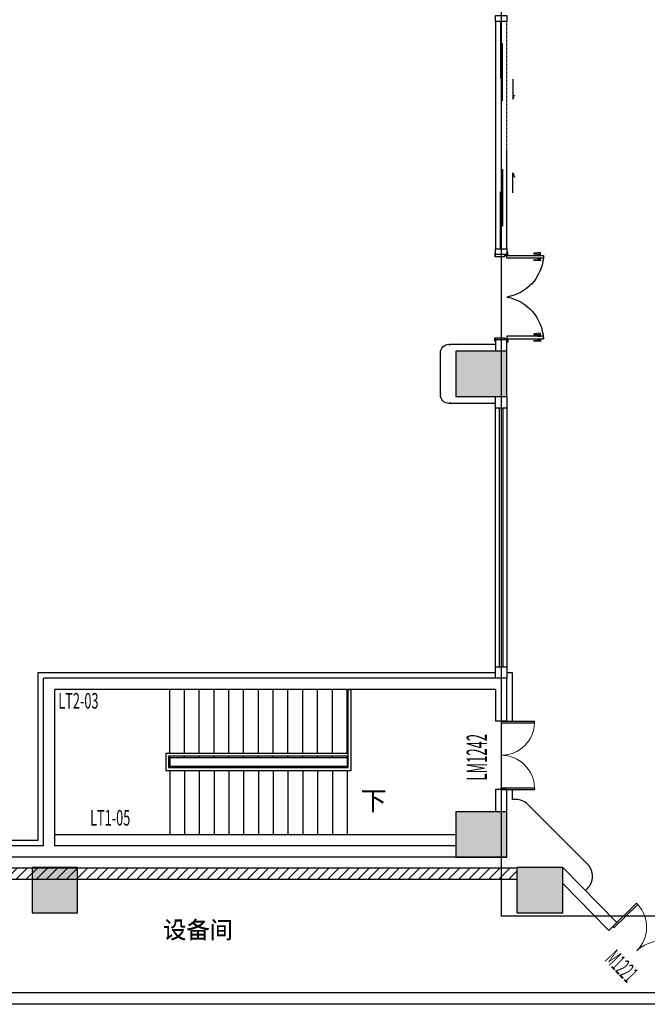
# Model space of a CAD drawing. Units: millimetres. Extents: x 111775 to 260216, y 140724 to 269802.
# Drawn here: x 141369 to 152402, y 193331 to 210647 of the extents above; entities that cross this region are included whole.
import ezdxf

# ---------------------------------------------------------------- set-up
doc = ezdxf.new("R2010")
doc.units = ezdxf.units.MM
doc.linetypes.add('DASH', pattern=[0.35, 0.25, -0.1])
for name, color, linetype in [('01', 1, 'Continuous'), ('JHE-ACOLU建筑柱', 180, 'Continuous'), ('JHE-AWALL建筑墙', 4, 'Continuous'), ('JHE-GLASSW玻璃墙', 63, 'Continuous'), ('JHE-INTFIN完成面', 32, 'Continuous'), ('JHE-STAIR楼梯', 103, 'Continuous'), ('JHE-TEXT-E文字', 50, 'Continuous'), ('PM-投影', 157, 'Continuous'), ('PUB_HATCH', 251, 'Continuous'), ('WALL', 1, 'Continuous'), ('WALL-MOVE', 4, 'Continuous'), ('WINDOW', 4, 'Continuous'), ('WINDOW_TEXT', 7, 'Continuous'), ('YY-门套', 2, 'Continuous'), ('YY-门扇', 2, 'Continuous')]:
    doc.layers.add(name, color=color, linetype=linetype)
doc.styles.add('-仿宋', font='txt', dxfattribs={"width": 0.6})
doc.styles.add('_TCH_DIM', font='SIMPLEX', dxfattribs={"bigfont": 'GBCBIG'})
doc.styles.add('_TCH_WINDOW', font='SIMPLEX', dxfattribs={"width": 0.8, "height": 3.5, "bigfont": 'GBCBIG'})

# ---------------------------------------------------------------- blocks, each defined once
blk = doc.blocks.new('$DorLib2D$00000002')
for p, q in [((-0.5, 0), (-0.5, 0.4875)), ((-0.475, 0.4875), (-0.5, 0.4875)), ((-0.475, 0), (-0.475, 0.4875)), ((0.475, 0), (0.475, 0.4875)), ((0.475, 0.4875), (0.5, 0.4875)), ((0.5, 0), (0.5, 0.4875)), ((-0.5, 0), (-0.475, 0)), ((0.5, 0), (0.475, 0))]:
    blk.add_line(p, q)
at = {"lineweight": 13}
for centre, start, end in [((-0.4875, 0), 0, 88.53072), ((0.4875, 0), 91.46928, 180)]:
    blk.add_arc(centre, 0.4875, start, end, dxfattribs=at)
blk = doc.blocks.new('A$C3BD51B98')
at = {"layer": 'YY-门套'}
for points in [[(418, 840), (358, 840), (358, 855), (418, 855), (418, 675), (400, 675), (400, 625), (340, 625), (340, 640), (400, 640)], [(382, 640), (382, 840), (358, 840)], [(1846, 840), (1906, 840), (1906, 855), (1846, 855), (1846, 675), (1864, 675), (1864, 625), (1924, 625), (1924, 640), (1864, 640)], [(1882, 640), (1882, 840), (1906, 840)]]:
    blk.add_lwpolyline(points, dxfattribs=at)
at = {"layer": 'YY-门扇', "color": 8}
for p, q in [((350, 50), (357, 168)), ((370, 50), (350, 50)), ((357, 168), (370, 168)), ((370, 168), (370, 89)), ((370, 89), (370, 59)), ((370, 89), (390, 89)), ((370, 59), (370, 50)), ((390, 59), (370, 59)), ((390, 103), (400, 103)), ((390, 89), (390, 103)), ((390, 89), (390, 59)), ((390, 45), (390, 59)), ((400, 45), (390, 45)), ((400, 103), (400, 45)), ((445, 103), (445, 45)), ((455, 103), (445, 103)), ((445, 45), (455, 45)), ((455, 89), (455, 103)), ((455, 89), (455, 59)), ((475, 89), (455, 89)), ((455, 59), (475, 59)), ((455, 45), (455, 59)), ((475, 168), (475, 89)), ((489, 168), (475, 168)), ((475, 89), (475, 59)), ((475, 59), (475, 50)), ((475, 50), (495, 50)), ((495, 50), (489, 168)), ((1769, 50), (1776, 168)), ((1789, 50), (1769, 50)), ((1776, 168), (1789, 168)), ((1789, 168), (1789, 89)), ((1789, 89), (1789, 59)), ((1789, 89), (1809, 89)), ((1789, 59), (1789, 50)), ((1809, 59), (1789, 59)), ((1809, 103), (1819, 103)), ((1809, 89), (1809, 103)), ((1809, 89), (1809, 59)), ((1809, 45), (1809, 59)), ((1819, 45), (1809, 45)), ((1819, 103), (1819, 45)), ((1864, 103), (1864, 45)), ((1874, 103), (1864, 103)), ((1864, 45), (1874, 45)), ((1874, 89), (1874, 103)), ((1874, 89), (1874, 59)), ((1894, 89), (1874, 89)), ((1874, 59), (1894, 59)), ((1874, 45), (1874, 59)), ((1894, 168), (1894, 89)), ((1908, 168), (1894, 168)), ((1894, 89), (1894, 59)), ((1894, 59), (1894, 50)), ((1894, 50), (1914, 50)), ((1914, 50), (1908, 168))]:
    blk.add_line(p, q, dxfattribs=at)
at = {"layer": 'YY-门扇'}
for points in [[(400, 640), (400, 0), (445, 0), (445, 640)], [(1864, 640), (1864, 0), (1819, 0), (1819, 640)]]:
    blk.add_lwpolyline(points, close=True, dxfattribs=at)
at = {"layer": 'YY-门扇', "color": 8, "ltscale": 0.5}
for centre, radius, start, end in [((366, 774), 778, 275.8466, 350.0964), ((1905, 785), 786, 190.6321, 267.0404)]:
    blk.add_arc(centre, radius, start, end, dxfattribs=at)

msp = doc.modelspace()

# ---------------------------------------------------------------- hatches: boundary and pattern name
at = {"layer": 'JHE-ACOLU建筑柱'}
for points in [[(149934.91433, 204818.11038), (149034.91433, 204818.11038), (149034.91433, 204018.11038), (149934.91433, 204018.11038)], [(149934.91433, 196718.11038), (149034.91433, 196718.11038), (149034.91433, 195918.11038), (149934.91433, 195918.11038)], [(142384.91433, 195738.11038), (141584.91433, 195738.11038), (141584.91433, 194938.11038), (142384.91433, 194938.11038)], [(150914.91433, 195738.11038), (150114.91433, 195738.11038), (150114.91433, 194938.11038), (150914.91433, 194938.11038)]]:
    msp.add_hatch(color=8, dxfattribs=at).paths.add_polyline_path(points)
at = {"layer": 'PUB_HATCH'}
h = msp.add_hatch(dxfattribs=at)
h.set_pattern_fill('普通砖', color=256, scale=50, style=0)
h.set_pattern_definition([(45, (-10013914.52, 459177.51), (-88.388383, 88.388383), [])])
h.paths.add_polyline_path([(150114.91433, 195530.65141), (150114.91433, 195730.65141), (138584.91433, 195730.65141), (138584.91433, 195530.65141)])

# ---------------------------------------------------------------- linework, layer by layer
at = {"layer": '01'}
for p in [(149834.91406, 269801.70871), (260215.90938, 194878.10124)]:
    msp.add_line(p, (149834.91406, 194878.10124), dxfattribs=at)
at = {"layer": 'JHE-ACOLU建筑柱', "color": 1}
for p, q in [((149934.91433, 204818.11038), (149034.91433, 204818.11038)), ((149034.91433, 204818.11038), (149034.91433, 204018.11038)), ((149934.91433, 204018.11038), (149934.91433, 204818.11038)), ((149034.91433, 204018.11038), (149934.91433, 204018.11038)), ((149934.91433, 196718.11038), (149034.91433, 196718.11038)), ((149034.91433, 196718.11038), (149034.91433, 195918.11038)), ((149934.91433, 195918.11038), (149934.91433, 196718.11038)), ((149034.91433, 195918.11038), (149934.91433, 195918.11038)), ((142384.91433, 195738.11038), (141584.91433, 195738.11038)), ((141584.91433, 195738.11038), (141584.91433, 194938.11038)), ((142384.91433, 194938.11038), (142384.91433, 195738.11038)), ((150914.91433, 195738.11038), (150114.91433, 195738.11038)), ((150114.91433, 194938.11038), (150114.91433, 195738.11038)), ((150914.91433, 194938.11038), (150914.91433, 195738.11038)), ((141584.91433, 194938.11038), (142384.91433, 194938.11038)), ((150114.91433, 194938.11038), (150914.91433, 194938.11038))]:
    msp.add_line(p, q, dxfattribs=at)
at = {"layer": 'JHE-AWALL建筑墙'}
for p, q in [((149934.91394, 199068.11077), (141784.91405, 199068.11077)), ((141784.91407, 196118.11038), (141784.91405, 199068.11077)), ((149934.91394, 198310.65196), (149934.91394, 199068.11077)), ((149086.97824, 198868.11077), (141984.91405, 198868.11077)), ((141984.91407, 196118.11038), (141984.91405, 198868.11077)), ((149734.91394, 198868.11077), (149086.97824, 198868.11077)), ((149734.91394, 198868.11077), (149734.91394, 198310.65196)), ((149934.91394, 198310.65196), (149734.91394, 198310.65196)), ((149734.91395, 197110.65196), (149734.91395, 196718.11038)), ((149934.91395, 197110.65196), (149734.91395, 197110.65196)), ((149934.91395, 196718.11038), (149934.91395, 197110.65196)), ((141784.91407, 196118.11038), (140184.91406, 196118.11038)), ((149034.91433, 196118.11038), (141984.91407, 196118.11038)), ((141884.91407, 195918.11038), (139984.91368, 195918.11038)), ((149934.91396, 195918.11038), (141884.91407, 195918.11038)), ((152997.26996, 193330.64904), (138185.19244, 193330.65056))]:
    msp.add_line(p, q, dxfattribs=at)
at = {"layer": 'JHE-GLASSW玻璃墙', "color": 8, "linetype": 'DASH'}
for p, q in [((149734.91433, 210618.4822), (149734.91433, 206618.48252)), ((149934.91433, 206618.48252), (149934.91433, 210618.4822))]:
    msp.add_line(p, q, dxfattribs=at)
at = {"layer": 'JHE-GLASSW玻璃墙'}
for p, q in [((149734.91433, 199268.11077), (149734.91433, 203818.11038)), ((149801.581, 199268.11077), (149801.581, 203818.11038)), ((149868.24767, 199268.11077), (149868.24767, 203818.11038)), ((149934.91433, 203818.11038), (149934.91433, 199268.11077))]:
    msp.add_line(p, q, dxfattribs=at)
for points in [[(149833.41433, 209618.4822), (149833.41433, 210618.4822), (149821.41433, 210618.4822), (149821.41433, 209618.4822)], [(149858.41433, 209223.71362), (149858.41433, 210223.71362), (149846.41433, 210223.71362), (149846.41433, 209223.71362)], [(149858.41433, 208013.2511), (149858.41433, 207013.2511), (149846.41433, 207013.2511), (149846.41433, 208013.2511)], [(149833.41433, 207618.48252), (149833.41433, 206618.48252), (149821.41433, 206618.48252), (149821.41433, 207618.48252)]]:
    msp.add_lwpolyline(points, close=True, dxfattribs=at)
at = {"layer": 'JHE-GLASSW玻璃墙', "color": 1}
for points in [[(150038.7276, 209598.7511), (150038.7276, 209248.2511), (150066.2276, 209325.7511)], [(150038.7276, 207604.21362), (150038.7276, 207954.71362), (150066.2276, 207877.21362)]]:
    msp.add_lwpolyline(points, dxfattribs=at)
at = {"layer": 'JHE-INTFIN完成面', "color": 4}
for p, q in [((149934.91433, 205018.48252), (149734.91433, 205018.48252)), ((149734.91433, 205018.48252), (149734.91433, 204818.11038)), ((149934.91433, 204818.11038), (149934.91433, 205018.48252))]:
    msp.add_line(p, q, dxfattribs=at)
for points in [[(149734.91433, 210718.4822), (149934.91433, 210718.4822), (149934.91433, 210618.4822), (149734.91433, 210618.4822)], [(149734.91433, 206618.48252), (149934.91433, 206618.48252), (149934.91433, 206518.48252), (149734.91433, 206518.48252)], [(149734.91433, 204018.11038), (149934.91433, 204018.11038), (149934.91433, 203818.11038), (149734.91433, 203818.11038)], [(149734.91433, 199268.11077), (149934.91433, 199268.11077), (149934.91433, 199068.11077), (149734.91433, 199068.11077)]]:
    msp.add_lwpolyline(points, close=True, dxfattribs=at)
at = {"layer": 'JHE-INTFIN完成面'}
for points in [[(149734.91433, 199160.6518), (141684.91405, 199160.6518), (141684.91407, 196210.65141), (140284.91406, 196210.65141), (140284.91406, 209560.65113), (139864.91406, 209560.65113)], [(148934.91433, 204938.29645), (149734.91433, 204938.29645)], [(150034.91433, 198310.65196), (150034.91433, 199160.6518), (149934.91433, 199160.6518)], [(150034.91433, 196934.25338), (150034.91433, 197110.65196)]]:
    msp.add_lwpolyline(points, dxfattribs=at)
for points in [[(149734.91433, 203898.29645), (148934.91433, 203898.29645), (148934.91433, 203908.29645), (148924.91433, 203908.29645), (148924.91433, 203898.29645), (148914.91433, 203898.29645, -0.4142135624), (148764.91433, 204048.29645), (148764.91433, 204058.29645), (148774.91433, 204058.29645), (148774.91433, 204068.29645), (148764.91433, 204068.29645), (148764.91433, 204768.29645), (148774.91433, 204768.29645), (148774.91433, 204778.29645), (148764.91433, 204778.29645), (148764.91433, 204788.29645, -0.4142135624), (148914.91433, 204938.29645), (148924.91433, 204938.29645), (148924.91433, 204928.29645), (148934.91433, 204928.29645), (148934.91433, 204938.29645)], [(151314.01651, 195331.42551), (151350.81792, 195367.54075, 0.4169723842), (151352.82344, 195793.79156), (150300.22959, 196846.38542, 0.1989123674), (150088.09756, 196934.25338), (150034.91433, 196934.25338)]]:
    msp.add_lwpolyline(points, format="xyb", dxfattribs=at)
at = {"layer": 'JHE-STAIR楼梯'}
for p, q in [((147125.28282, 198868.11008), (144005.28282, 198868.11008)), ((144005.28282, 197743.11008), (144005.28282, 198868.11008)), ((144265.28282, 197743.11008), (144265.28282, 198868.11008)), ((144525.28282, 197743.11008), (144525.28282, 198868.11008)), ((144785.28282, 197743.11008), (144785.28282, 198868.11008)), ((145045.28282, 197743.11008), (145045.28282, 198868.11008)), ((145305.28282, 197743.11008), (145305.28282, 198868.11008)), ((145565.28282, 197743.11008), (145565.28282, 198868.11008)), ((145825.28282, 197743.11008), (145825.28282, 198868.11008)), ((146085.28282, 197743.11008), (146085.28282, 198868.11008)), ((146345.28282, 197743.11008), (146345.28282, 198868.11008)), ((146605.28282, 197743.11008), (146605.28282, 198868.11008)), ((146865.28282, 197743.11008), (146865.28282, 198868.11008)), ((147125.28282, 197743.11008), (147125.28282, 198868.11008)), ((147145.28282, 197493.11008), (147145.28282, 198868.11008)), ((147145.28282, 198868.11008), (147195.28282, 198868.11008)), ((147195.28282, 197443.11008), (147195.28282, 198868.11008)), ((147145.28282, 197743.11008), (143935.28282, 197743.11008)), ((143935.28282, 197743.11008), (143935.28282, 197443.11008)), ((147145.28282, 197693.11008), (143985.28282, 197693.11008)), ((143985.28282, 197693.11008), (143985.28282, 197493.11008)), ((144005.28282, 197668.11008), (144005.28282, 197693.11008)), ((147125.28282, 197668.11008), (144005.28282, 197668.11008)), ((144005.28282, 197668.11008), (144005.28282, 197518.11008)), ((144265.28282, 197668.11008), (144265.28282, 197693.11008)), ((144525.28282, 197668.11008), (144525.28282, 197693.11008)), ((144785.28282, 197668.11008), (144785.28282, 197693.11008)), ((145045.28282, 197668.11008), (145045.28282, 197693.11008)), ((145305.28282, 197668.11008), (145305.28282, 197693.11008)), ((145565.28282, 197668.11008), (145565.28282, 197693.11008)), ((145825.28282, 197668.11008), (145825.28282, 197693.11008)), ((146085.28282, 197668.11008), (146085.28282, 197693.11008)), ((146345.28282, 197668.11008), (146345.28282, 197693.11008)), ((146605.28282, 197668.11008), (146605.28282, 197693.11008)), ((146865.28282, 197668.11008), (146865.28282, 197693.11008)), ((147125.28282, 197668.11008), (147125.28282, 197693.11008)), ((147125.28282, 197668.11008), (147125.28282, 197518.11008)), ((147145.28282, 197693.11008), (147145.28282, 197743.11008)), ((143935.28282, 197443.11008), (147195.28282, 197443.11008)), ((143985.28282, 197493.11008), (147145.28282, 197493.11008)), ((144005.28282, 197518.11008), (147125.28282, 197518.11008)), ((144005.28282, 197518.11008), (144005.28282, 197493.11008)), ((144005.28282, 197443.11008), (144005.28282, 196318.11008)), ((144265.28282, 197518.11008), (144265.28282, 197493.11008)), ((144265.28282, 197443.11008), (144265.28282, 196318.11008)), ((144525.28282, 197518.11008), (144525.28282, 197493.11008)), ((144525.28282, 197443.11008), (144525.28282, 196318.11008)), ((144785.28282, 197518.11008), (144785.28282, 197493.11008)), ((144785.28282, 197443.11008), (144785.28282, 196318.11008)), ((145045.28282, 197518.11008), (145045.28282, 197493.11008)), ((145045.28282, 197443.11008), (145045.28282, 196318.11008)), ((145305.28282, 197518.11008), (145305.28282, 197493.11008)), ((145305.28282, 197443.11008), (145305.28282, 196318.11008)), ((145565.28282, 197518.11008), (145565.28282, 197493.11008)), ((145565.28282, 197443.11008), (145565.28282, 196318.11008)), ((145825.28282, 197518.11008), (145825.28282, 197493.11008)), ((145825.28282, 197443.11008), (145825.28282, 196318.11008)), ((146085.28282, 197518.11008), (146085.28282, 197493.11008)), ((146085.28282, 197443.11008), (146085.28282, 196318.11008)), ((146345.28282, 197518.11008), (146345.28282, 197493.11008)), ((146345.28282, 197443.11008), (146345.28282, 196318.11008)), ((146605.28282, 197518.11008), (146605.28282, 197493.11008)), ((146605.28282, 197443.11008), (146605.28282, 196318.11008)), ((146865.28282, 197518.11008), (146865.28282, 197493.11008)), ((146865.28282, 197443.11008), (146865.28282, 196318.11008)), ((147125.28282, 197518.11008), (147125.28282, 197493.11008)), ((147125.28282, 197443.11008), (147125.28282, 196318.11008)), ((144005.28282, 196318.11008), (147125.28282, 196318.11008))]:
    msp.add_line(p, q, dxfattribs=at)
msp.add_lwpolyline([(147255.28282, 196918.11008, 0, 0, 0), (143405.28282, 196918.11008, 0, 0, 0), (143405.28282, 198268.11008, 0, 0, 0), (146695.28282, 198268.11008, 80, 0, 0), (146995.28282, 198268.11008, 0, 0, 0)], format="xyseb", dxfattribs=at)
at = {"layer": 'PM-投影'}
msp.add_line((141984.91407, 196318.11038), (149034.91433, 196318.11038), dxfattribs=at)
at = {"layer": 'WALL', "color": 4}
for p, q in [((138584.91433, 195730.65141), (150114.91433, 195730.65141)), ((151866.31306, 194768.63568), (150914.91433, 195738.11038)), ((138584.91433, 195530.65141), (150114.91433, 195530.65141)), ((151723.56721, 194628.55134), (150914.91433, 195452.56811)), ((151723.56721, 194628.55134), (151866.31306, 194768.63568))]:
    msp.add_line(p, q, dxfattribs=at)
at = {"layer": 'WALL-MOVE', "color": 4}
msp.add_line((152800.99765, 193530.65041), (138185.19244, 193530.65043), dxfattribs=at)

# ---------------------------------------------------------------- block references
at = {"layer": 'WINDOW'}
ref = msp.add_blockref('$DorLib2D$00000002', (149834.91395, 197710.65196), dxfattribs=dict(at, xscale=1200, yscale=-1200, zscale=1200, rotation=90.00000047632243))
ref.add_attrib('A', 'LM1242', (149583.41395, 197266.65196), dxfattribs={"layer": 'WINDOW_TEXT', "height": 357, "rotation": 90.000000476, "style": '_TCH_WINDOW', "width": 0.470588})
ref = msp.add_blockref('$DorLib2D$00000002', (152215.19315, 194270.35595), dxfattribs=dict(at, xscale=1200, yscale=1200, zscale=1200, rotation=314.4608460900264))
ref.add_attrib('A', 'M1221', (151642.92464, 194105.73338), dxfattribs={"layer": 'WINDOW_TEXT', "height": 297.5, "rotation": 314.460846091, "style": '_TCH_WINDOW', "width": 0.470588})
at = {"layer": 'YY-门套', "xscale": -1, "rotation": 90}
msp.add_blockref('A$C3BD51B98', (150574.91429, 206900.76263), dxfattribs=at)

# ---------------------------------------------------------------- texts
at = {"layer": 'JHE-TEXT-E文字', "color": 3, "style": '-仿宋', "width": 0.6}
for s, p in [('LT2-03', (142047.67796, 198532.0075)), ('LT1-05', (142606.7944, 196474.9622))]:
    msp.add_text(s, height=273.417722, dxfattribs=at).set_placement(p)
at = {"layer": 'JHE-TEXT-E文字', "style": '_TCH_DIM'}
msp.add_text('下', height=337.58865, dxfattribs=at).set_placement((147360.28282, 196743.11008))
at = {"layer": 'JHE-TEXT-E文字', "color": 7, "linetype": 'ByBlock', "char_height": 300, "attachment_point": 1}
for insert in [(143889.97291, 194793.89728), (143889.97291, 194786.43831)]:
    msp.add_mtext('{\\fSimSun|b0|i0|c134|p34;\\C2;设备间}', dxfattribs=dict(at, insert=insert))

doc.saveas('drawing.dxf')
